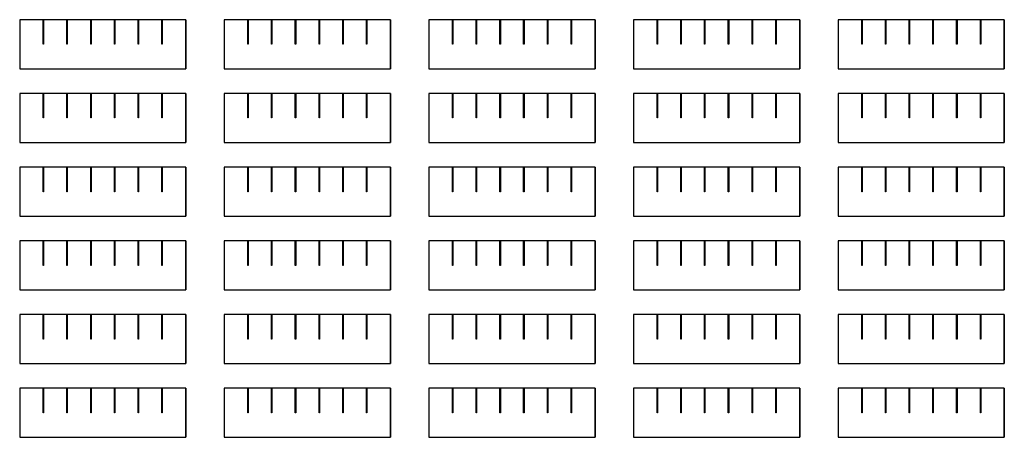
# Model space of a CAD drawing. Units: millimetres. Extents: x 18 to 2424, y 9 to 1029.
import ezdxf

# ---------------------------------------------------------------- set-up
doc = ezdxf.new("R2010")
doc.units = ezdxf.units.MM
doc.layers.get('0').update_dxf_attribs({"linetype": 'CONTINUOUS'})

msp = doc.modelspace()

# ---------------------------------------------------------------- linework, layer by layer
for p, q in [((17.7, 1029), (17.7, 909)), ((423.7, 1029), (17.7, 1029)), ((423.7, 1029), (423.7, 909)), ((423.7, 909), (423.7, 1029)), ((423.7, 1000.2), (423.7, 1029)), ((517.7, 1029), (517.7, 909)), ((923.7, 1029), (517.7, 1029)), ((923.7, 1029), (923.7, 909)), ((923.7, 909), (923.7, 1029)), ((923.7, 1000.2), (923.7, 1029)), ((1017.7, 1029), (1017.7, 909)), ((1423.7, 1029), (1017.7, 1029)), ((1423.7, 1029), (1423.7, 909)), ((1423.7, 909), (1423.7, 1029)), ((1423.7, 1000.2), (1423.7, 1029)), ((1517.7, 1029), (1517.7, 909)), ((1923.7, 1029), (1517.7, 1029)), ((1923.7, 1029), (1923.7, 909)), ((1923.7, 909), (1923.7, 1029)), ((1923.7, 1000.2), (1923.7, 1029)), ((2017.7, 1029), (2017.7, 909)), ((2423.7, 1029), (2017.7, 1029)), ((2423.7, 1029), (2423.7, 909)), ((2423.7, 909), (2423.7, 1029)), ((2423.7, 1000.2), (2423.7, 1029)), ((423.7, 1000.2), (423.7, 969)), ((923.7, 1000.2), (923.7, 969)), ((1423.7, 1000.2), (1423.7, 969)), ((1923.7, 1000.2), (1923.7, 969)), ((2423.7, 1000.2), (2423.7, 969)), ((17.7, 909), (423.7, 909)), ((517.7, 909), (923.7, 909)), ((1017.7, 909), (1423.7, 909)), ((1517.7, 909), (1923.7, 909)), ((2017.7, 909), (2423.7, 909)), ((17.7, 849), (17.7, 729)), ((423.7, 849), (17.7, 849)), ((423.7, 849), (423.7, 729)), ((423.7, 729), (423.7, 849)), ((423.7, 820.2), (423.7, 849)), ((517.7, 849), (517.7, 729)), ((923.7, 849), (517.7, 849)), ((923.7, 849), (923.7, 729)), ((923.7, 729), (923.7, 849)), ((923.7, 820.2), (923.7, 849)), ((1017.7, 849), (1017.7, 729)), ((1423.7, 849), (1017.7, 849)), ((1423.7, 849), (1423.7, 729)), ((1423.7, 729), (1423.7, 849)), ((1423.7, 820.2), (1423.7, 849)), ((1517.7, 849), (1517.7, 729)), ((1923.7, 849), (1517.7, 849)), ((1923.7, 849), (1923.7, 729)), ((1923.7, 729), (1923.7, 849)), ((1923.7, 820.2), (1923.7, 849)), ((2017.7, 849), (2017.7, 729)), ((2423.7, 849), (2017.7, 849)), ((2423.7, 849), (2423.7, 729)), ((2423.7, 729), (2423.7, 849)), ((2423.7, 820.2), (2423.7, 849)), ((423.7, 820.2), (423.7, 789)), ((923.7, 820.2), (923.7, 789)), ((1423.7, 820.2), (1423.7, 789)), ((1923.7, 820.2), (1923.7, 789)), ((2423.7, 820.2), (2423.7, 789)), ((17.7, 729), (423.7, 729)), ((517.7, 729), (923.7, 729)), ((1017.7, 729), (1423.7, 729)), ((1517.7, 729), (1923.7, 729)), ((2017.7, 729), (2423.7, 729)), ((17.7, 669), (17.7, 549)), ((423.7, 669), (17.7, 669)), ((423.7, 669), (423.7, 549)), ((423.7, 549), (423.7, 669)), ((423.7, 640.2), (423.7, 669)), ((517.7, 669), (517.7, 549)), ((923.7, 669), (517.7, 669)), ((923.7, 669), (923.7, 549)), ((923.7, 549), (923.7, 669)), ((923.7, 640.2), (923.7, 669)), ((1017.7, 669), (1017.7, 549)), ((1423.7, 669), (1017.7, 669)), ((1423.7, 669), (1423.7, 549)), ((1423.7, 549), (1423.7, 669)), ((1423.7, 640.2), (1423.7, 669)), ((1517.7, 669), (1517.7, 549)), ((1923.7, 669), (1517.7, 669)), ((1923.7, 669), (1923.7, 549)), ((1923.7, 549), (1923.7, 669)), ((1923.7, 640.2), (1923.7, 669)), ((2017.7, 669), (2017.7, 549)), ((2423.7, 669), (2017.7, 669)), ((2423.7, 669), (2423.7, 549)), ((2423.7, 549), (2423.7, 669)), ((2423.7, 640.2), (2423.7, 669)), ((423.7, 640.2), (423.7, 609)), ((923.7, 640.2), (923.7, 609)), ((1423.7, 640.2), (1423.7, 609)), ((1923.7, 640.2), (1923.7, 609)), ((2423.7, 640.2), (2423.7, 609)), ((17.7, 549), (423.7, 549)), ((517.7, 549), (923.7, 549)), ((1017.7, 549), (1423.7, 549)), ((1517.7, 549), (1923.7, 549)), ((2017.7, 549), (2423.7, 549)), ((17.7, 489), (17.7, 369)), ((423.7, 489), (17.7, 489)), ((423.7, 489), (423.7, 369)), ((423.7, 369), (423.7, 489)), ((423.7, 460.2), (423.7, 489)), ((517.7, 489), (517.7, 369)), ((923.7, 489), (517.7, 489)), ((923.7, 489), (923.7, 369)), ((923.7, 369), (923.7, 489)), ((923.7, 460.2), (923.7, 489)), ((1017.7, 489), (1017.7, 369)), ((1423.7, 489), (1017.7, 489)), ((1423.7, 489), (1423.7, 369)), ((1423.7, 369), (1423.7, 489)), ((1423.7, 460.2), (1423.7, 489)), ((1517.7, 489), (1517.7, 369)), ((1923.7, 489), (1517.7, 489)), ((1923.7, 489), (1923.7, 369)), ((1923.7, 369), (1923.7, 489)), ((1923.7, 460.2), (1923.7, 489)), ((2017.7, 489), (2017.7, 369)), ((2423.7, 489), (2017.7, 489)), ((2423.7, 489), (2423.7, 369)), ((2423.7, 369), (2423.7, 489)), ((2423.7, 460.2), (2423.7, 489)), ((423.7, 460.2), (423.7, 429)), ((923.7, 460.2), (923.7, 429)), ((1423.7, 460.2), (1423.7, 429)), ((1923.7, 460.2), (1923.7, 429)), ((2423.7, 460.2), (2423.7, 429)), ((17.7, 369), (423.7, 369)), ((517.7, 369), (923.7, 369)), ((1017.7, 369), (1423.7, 369)), ((1517.7, 369), (1923.7, 369)), ((2017.7, 369), (2423.7, 369)), ((17.7, 309), (17.7, 189)), ((423.7, 309), (17.7, 309)), ((423.7, 309), (423.7, 189)), ((423.7, 189), (423.7, 309)), ((423.7, 280.2), (423.7, 309)), ((517.7, 309), (517.7, 189)), ((923.7, 309), (517.7, 309)), ((923.7, 309), (923.7, 189)), ((923.7, 189), (923.7, 309)), ((923.7, 280.2), (923.7, 309)), ((1017.7, 309), (1017.7, 189)), ((1423.7, 309), (1017.7, 309)), ((1423.7, 309), (1423.7, 189)), ((1423.7, 189), (1423.7, 309)), ((1423.7, 280.2), (1423.7, 309)), ((1517.7, 309), (1517.7, 189)), ((1923.7, 309), (1517.7, 309)), ((1923.7, 309), (1923.7, 189)), ((1923.7, 189), (1923.7, 309)), ((1923.7, 280.2), (1923.7, 309)), ((2017.7, 309), (2017.7, 189)), ((2423.7, 309), (2017.7, 309)), ((2423.7, 309), (2423.7, 189)), ((2423.7, 189), (2423.7, 309)), ((2423.7, 280.2), (2423.7, 309)), ((423.7, 280.2), (423.7, 249)), ((923.7, 280.2), (923.7, 249)), ((1423.7, 280.2), (1423.7, 249)), ((1923.7, 280.2), (1923.7, 249)), ((2423.7, 280.2), (2423.7, 249)), ((17.7, 189), (423.7, 189)), ((517.7, 189), (923.7, 189)), ((1017.7, 189), (1423.7, 189)), ((1517.7, 189), (1923.7, 189)), ((2017.7, 189), (2423.7, 189)), ((423.7, 129), (17.7, 129)), ((17.7, 129), (17.7, 9)), ((423.7, 129), (423.7, 9)), ((423.7, 100.2), (423.7, 129)), ((423.7, 9), (423.7, 129)), ((517.7, 129), (517.7, 9)), ((923.7, 129), (517.7, 129)), ((923.7, 129), (923.7, 9)), ((923.7, 9), (923.7, 129)), ((923.7, 100.2), (923.7, 129)), ((1017.7, 129), (1017.7, 9)), ((1423.7, 129), (1017.7, 129)), ((1423.7, 129), (1423.7, 9)), ((1423.7, 9), (1423.7, 129)), ((1423.7, 100.2), (1423.7, 129)), ((1517.7, 129), (1517.7, 9)), ((1923.7, 129), (1517.7, 129)), ((1923.7, 129), (1923.7, 9)), ((1923.7, 9), (1923.7, 129)), ((1923.7, 100.2), (1923.7, 129)), ((2017.7, 129), (2017.7, 9)), ((2423.7, 129), (2017.7, 129)), ((2423.7, 129), (2423.7, 9)), ((2423.7, 9), (2423.7, 129)), ((2423.7, 100.2), (2423.7, 129)), ((423.7, 100.2), (423.7, 69)), ((923.7, 100.2), (923.7, 69)), ((1423.7, 100.2), (1423.7, 69)), ((1923.7, 100.2), (1923.7, 69)), ((2423.7, 100.2), (2423.7, 69)), ((17.7, 9), (423.7, 9)), ((517.7, 9), (923.7, 9)), ((1017.7, 9), (1423.7, 9)), ((1517.7, 9), (1923.7, 9)), ((2017.7, 9), (2423.7, 9))]:
    msp.add_line(p, q)
for points in [[(76.2, 1029), (76.2, 969), (75.2, 969), (75.2, 1029)], [(134.1, 1029), (134.1, 969), (133.1, 969), (133.1, 1029)], [(192.2, 1029), (192.2, 969), (191.2, 969), (191.2, 1029)], [(250.2, 969), (249.2, 969), (249.2, 1029), (250.2, 1029)], [(308.2, 969), (307.2, 969), (307.2, 1029), (308.2, 1029)], [(365.2, 969), (365.2, 1029.1), (366.2, 1029.1), (366.2, 969)], [(576.2, 1029), (576.2, 969), (575.2, 969), (575.2, 1029)], [(634.1, 1029), (634.1, 969), (633.1, 969), (633.1, 1029)], [(692.2, 1029), (692.2, 969), (691.2, 969), (691.2, 1029)], [(750.2, 969), (749.2, 969), (749.2, 1029), (750.2, 1029)], [(808.2, 969), (807.2, 969), (807.2, 1029), (808.2, 1029)], [(865.2, 969), (865.2, 1029.1), (866.2, 1029.1), (866.2, 969)], [(1076.2, 1029), (1076.2, 969), (1075.2, 969), (1075.2, 1029)], [(1134.1, 1029), (1134.1, 969), (1133.1, 969), (1133.1, 1029)], [(1192.2, 1029), (1192.2, 969), (1191.2, 969), (1191.2, 1029)], [(1250.2, 969), (1249.2, 969), (1249.2, 1029), (1250.2, 1029)], [(1308.2, 969), (1307.2, 969), (1307.2, 1029), (1308.2, 1029)], [(1365.2, 969), (1365.2, 1029.1), (1366.2, 1029.1), (1366.2, 969)], [(1576.2, 1029), (1576.2, 969), (1575.2, 969), (1575.2, 1029)], [(1634.1, 1029), (1634.1, 969), (1633.1, 969), (1633.1, 1029)], [(1692.2, 1029), (1692.2, 969), (1691.2, 969), (1691.2, 1029)], [(1750.2, 969), (1749.2, 969), (1749.2, 1029), (1750.2, 1029)], [(1808.2, 969), (1807.2, 969), (1807.2, 1029), (1808.2, 1029)], [(1865.2, 969), (1865.2, 1029.1), (1866.2, 1029.1), (1866.2, 969)], [(2076.2, 1029), (2076.2, 969), (2075.2, 969), (2075.2, 1029)], [(2134.1, 1029), (2134.1, 969), (2133.1, 969), (2133.1, 1029)], [(2192.2, 1029), (2192.2, 969), (2191.2, 969), (2191.2, 1029)], [(2250.2, 969), (2249.2, 969), (2249.2, 1029), (2250.2, 1029)], [(2308.2, 969), (2307.2, 969), (2307.2, 1029), (2308.2, 1029)], [(2365.2, 969), (2365.2, 1029.1), (2366.2, 1029.1), (2366.2, 969)], [(76.2, 849), (76.2, 789), (75.2, 789), (75.2, 849)], [(134.1, 849), (134.1, 789), (133.1, 789), (133.1, 849)], [(192.2, 849), (192.2, 789), (191.2, 789), (191.2, 849)], [(250.2, 789), (249.2, 789), (249.2, 849), (250.2, 849)], [(308.2, 789), (307.2, 789), (307.2, 849), (308.2, 849)], [(365.2, 789), (365.2, 849.1), (366.2, 849.1), (366.2, 789)], [(576.2, 849), (576.2, 789), (575.2, 789), (575.2, 849)], [(634.1, 849), (634.1, 789), (633.1, 789), (633.1, 849)], [(692.2, 849), (692.2, 789), (691.2, 789), (691.2, 849)], [(750.2, 789), (749.2, 789), (749.2, 849), (750.2, 849)], [(808.2, 789), (807.2, 789), (807.2, 849), (808.2, 849)], [(865.2, 789), (865.2, 849.1), (866.2, 849.1), (866.2, 789)], [(1076.2, 849), (1076.2, 789), (1075.2, 789), (1075.2, 849)], [(1134.1, 849), (1134.1, 789), (1133.1, 789), (1133.1, 849)], [(1192.2, 849), (1192.2, 789), (1191.2, 789), (1191.2, 849)], [(1250.2, 789), (1249.2, 789), (1249.2, 849), (1250.2, 849)], [(1308.2, 789), (1307.2, 789), (1307.2, 849), (1308.2, 849)], [(1365.2, 789), (1365.2, 849.1), (1366.2, 849.1), (1366.2, 789)], [(1576.2, 849), (1576.2, 789), (1575.2, 789), (1575.2, 849)], [(1634.1, 849), (1634.1, 789), (1633.1, 789), (1633.1, 849)], [(1692.2, 849), (1692.2, 789), (1691.2, 789), (1691.2, 849)], [(1750.2, 789), (1749.2, 789), (1749.2, 849), (1750.2, 849)], [(1808.2, 789), (1807.2, 789), (1807.2, 849), (1808.2, 849)], [(1865.2, 789), (1865.2, 849.1), (1866.2, 849.1), (1866.2, 789)], [(2076.2, 849), (2076.2, 789), (2075.2, 789), (2075.2, 849)], [(2134.1, 849), (2134.1, 789), (2133.1, 789), (2133.1, 849)], [(2192.2, 849), (2192.2, 789), (2191.2, 789), (2191.2, 849)], [(2250.2, 789), (2249.2, 789), (2249.2, 849), (2250.2, 849)], [(2308.2, 789), (2307.2, 789), (2307.2, 849), (2308.2, 849)], [(2365.2, 789), (2365.2, 849.1), (2366.2, 849.1), (2366.2, 789)], [(76.2, 669), (76.2, 609), (75.2, 609), (75.2, 669)], [(134.1, 669), (134.1, 609), (133.1, 609), (133.1, 669)], [(192.2, 669), (192.2, 609), (191.2, 609), (191.2, 669)], [(250.2, 609), (249.2, 609), (249.2, 669), (250.2, 669)], [(308.2, 609), (307.2, 609), (307.2, 669), (308.2, 669)], [(365.2, 609), (365.2, 669.1), (366.2, 669.1), (366.2, 609)], [(576.2, 669), (576.2, 609), (575.2, 609), (575.2, 669)], [(634.1, 669), (634.1, 609), (633.1, 609), (633.1, 669)], [(692.2, 669), (692.2, 609), (691.2, 609), (691.2, 669)], [(750.2, 609), (749.2, 609), (749.2, 669), (750.2, 669)], [(808.2, 609), (807.2, 609), (807.2, 669), (808.2, 669)], [(865.2, 609), (865.2, 669.1), (866.2, 669.1), (866.2, 609)], [(1076.2, 669), (1076.2, 609), (1075.2, 609), (1075.2, 669)], [(1134.1, 669), (1134.1, 609), (1133.1, 609), (1133.1, 669)], [(1192.2, 669), (1192.2, 609), (1191.2, 609), (1191.2, 669)], [(1250.2, 609), (1249.2, 609), (1249.2, 669), (1250.2, 669)], [(1308.2, 609), (1307.2, 609), (1307.2, 669), (1308.2, 669)], [(1365.2, 609), (1365.2, 669.1), (1366.2, 669.1), (1366.2, 609)], [(1576.2, 669), (1576.2, 609), (1575.2, 609), (1575.2, 669)], [(1634.1, 669), (1634.1, 609), (1633.1, 609), (1633.1, 669)], [(1692.2, 669), (1692.2, 609), (1691.2, 609), (1691.2, 669)], [(1750.2, 609), (1749.2, 609), (1749.2, 669), (1750.2, 669)], [(1808.2, 609), (1807.2, 609), (1807.2, 669), (1808.2, 669)], [(1865.2, 609), (1865.2, 669.1), (1866.2, 669.1), (1866.2, 609)], [(2076.2, 669), (2076.2, 609), (2075.2, 609), (2075.2, 669)], [(2134.1, 669), (2134.1, 609), (2133.1, 609), (2133.1, 669)], [(2192.2, 669), (2192.2, 609), (2191.2, 609), (2191.2, 669)], [(2250.2, 609), (2249.2, 609), (2249.2, 669), (2250.2, 669)], [(2308.2, 609), (2307.2, 609), (2307.2, 669), (2308.2, 669)], [(2365.2, 609), (2365.2, 669.1), (2366.2, 669.1), (2366.2, 609)], [(76.2, 489), (76.2, 429), (75.2, 429), (75.2, 489)], [(134.1, 489), (134.1, 429), (133.1, 429), (133.1, 489)], [(192.2, 489), (192.2, 429), (191.2, 429), (191.2, 489)], [(250.2, 429), (249.2, 429), (249.2, 489), (250.2, 489)], [(308.2, 429), (307.2, 429), (307.2, 489), (308.2, 489)], [(365.2, 429), (365.2, 489.1), (366.2, 489.1), (366.2, 429)], [(576.2, 489), (576.2, 429), (575.2, 429), (575.2, 489)], [(634.1, 489), (634.1, 429), (633.1, 429), (633.1, 489)], [(692.2, 489), (692.2, 429), (691.2, 429), (691.2, 489)], [(750.2, 429), (749.2, 429), (749.2, 489), (750.2, 489)], [(808.2, 429), (807.2, 429), (807.2, 489), (808.2, 489)], [(865.2, 429), (865.2, 489.1), (866.2, 489.1), (866.2, 429)], [(1076.2, 489), (1076.2, 429), (1075.2, 429), (1075.2, 489)], [(1134.1, 489), (1134.1, 429), (1133.1, 429), (1133.1, 489)], [(1192.2, 489), (1192.2, 429), (1191.2, 429), (1191.2, 489)], [(1250.2, 429), (1249.2, 429), (1249.2, 489), (1250.2, 489)], [(1308.2, 429), (1307.2, 429), (1307.2, 489), (1308.2, 489)], [(1365.2, 429), (1365.2, 489.1), (1366.2, 489.1), (1366.2, 429)], [(1576.2, 489), (1576.2, 429), (1575.2, 429), (1575.2, 489)], [(1634.1, 489), (1634.1, 429), (1633.1, 429), (1633.1, 489)], [(1692.2, 489), (1692.2, 429), (1691.2, 429), (1691.2, 489)], [(1750.2, 429), (1749.2, 429), (1749.2, 489), (1750.2, 489)], [(1808.2, 429), (1807.2, 429), (1807.2, 489), (1808.2, 489)], [(1865.2, 429), (1865.2, 489.1), (1866.2, 489.1), (1866.2, 429)], [(2076.2, 489), (2076.2, 429), (2075.2, 429), (2075.2, 489)], [(2134.1, 489), (2134.1, 429), (2133.1, 429), (2133.1, 489)], [(2192.2, 489), (2192.2, 429), (2191.2, 429), (2191.2, 489)], [(2250.2, 429), (2249.2, 429), (2249.2, 489), (2250.2, 489)], [(2308.2, 429), (2307.2, 429), (2307.2, 489), (2308.2, 489)], [(2365.2, 429), (2365.2, 489.1), (2366.2, 489.1), (2366.2, 429)], [(76.2, 309), (76.2, 249), (75.2, 249), (75.2, 309)], [(134.1, 309), (134.1, 249), (133.1, 249), (133.1, 309)], [(192.2, 309), (192.2, 249), (191.2, 249), (191.2, 309)], [(250.2, 249), (249.2, 249), (249.2, 309), (250.2, 309)], [(308.2, 249), (307.2, 249), (307.2, 309), (308.2, 309)], [(365.2, 249), (365.2, 309.1), (366.2, 309.1), (366.2, 249)], [(576.2, 309), (576.2, 249), (575.2, 249), (575.2, 309)], [(634.1, 309), (634.1, 249), (633.1, 249), (633.1, 309)], [(692.2, 309), (692.2, 249), (691.2, 249), (691.2, 309)], [(750.2, 249), (749.2, 249), (749.2, 309), (750.2, 309)], [(808.2, 249), (807.2, 249), (807.2, 309), (808.2, 309)], [(865.2, 249), (865.2, 309.1), (866.2, 309.1), (866.2, 249)], [(1076.2, 309), (1076.2, 249), (1075.2, 249), (1075.2, 309)], [(1134.1, 309), (1134.1, 249), (1133.1, 249), (1133.1, 309)], [(1192.2, 309), (1192.2, 249), (1191.2, 249), (1191.2, 309)], [(1250.2, 249), (1249.2, 249), (1249.2, 309), (1250.2, 309)], [(1308.2, 249), (1307.2, 249), (1307.2, 309), (1308.2, 309)], [(1365.2, 249), (1365.2, 309.1), (1366.2, 309.1), (1366.2, 249)], [(1576.2, 309), (1576.2, 249), (1575.2, 249), (1575.2, 309)], [(1634.1, 309), (1634.1, 249), (1633.1, 249), (1633.1, 309)], [(1692.2, 309), (1692.2, 249), (1691.2, 249), (1691.2, 309)], [(1750.2, 249), (1749.2, 249), (1749.2, 309), (1750.2, 309)], [(1808.2, 249), (1807.2, 249), (1807.2, 309), (1808.2, 309)], [(1865.2, 249), (1865.2, 309.1), (1866.2, 309.1), (1866.2, 249)], [(2076.2, 309), (2076.2, 249), (2075.2, 249), (2075.2, 309)], [(2134.1, 309), (2134.1, 249), (2133.1, 249), (2133.1, 309)], [(2192.2, 309), (2192.2, 249), (2191.2, 249), (2191.2, 309)], [(2250.2, 249), (2249.2, 249), (2249.2, 309), (2250.2, 309)], [(2308.2, 249), (2307.2, 249), (2307.2, 309), (2308.2, 309)], [(2365.2, 249), (2365.2, 309.1), (2366.2, 309.1), (2366.2, 249)], [(75.2, 129), (76.2, 129), (76.2, 69), (75.2, 69)], [(134.1, 129), (134.1, 69), (133.1, 69), (133.1, 129)], [(192.2, 69), (191.2, 69), (191.2, 129), (192.2, 129)], [(249.2, 69), (249.2, 129), (250.2, 129), (250.2, 69)], [(307.2, 129), (308.2, 129), (308.2, 69), (307.2, 69)], [(365.2, 129.1), (366.2, 129.1), (366.2, 69), (365.2, 69)], [(576.2, 129), (576.2, 69), (575.2, 69), (575.2, 129)], [(634.1, 129), (634.1, 69), (633.1, 69), (633.1, 129)], [(692.2, 129), (692.2, 69), (691.2, 69), (691.2, 129)], [(750.2, 69), (749.2, 69), (749.2, 129), (750.2, 129)], [(808.2, 69), (807.2, 69), (807.2, 129), (808.2, 129)], [(865.2, 69), (865.2, 129.1), (866.2, 129.1), (866.2, 69)], [(1076.2, 129), (1076.2, 69), (1075.2, 69), (1075.2, 129)], [(1134.1, 129), (1134.1, 69), (1133.1, 69), (1133.1, 129)], [(1192.2, 129), (1192.2, 69), (1191.2, 69), (1191.2, 129)], [(1250.2, 69), (1249.2, 69), (1249.2, 129), (1250.2, 129)], [(1308.2, 69), (1307.2, 69), (1307.2, 129), (1308.2, 129)], [(1365.2, 69), (1365.2, 129.1), (1366.2, 129.1), (1366.2, 69)], [(1576.2, 129), (1576.2, 69), (1575.2, 69), (1575.2, 129)], [(1634.1, 129), (1634.1, 69), (1633.1, 69), (1633.1, 129)], [(1692.2, 129), (1692.2, 69), (1691.2, 69), (1691.2, 129)], [(1750.2, 69), (1749.2, 69), (1749.2, 129), (1750.2, 129)], [(1808.2, 69), (1807.2, 69), (1807.2, 129), (1808.2, 129)], [(1865.2, 69), (1865.2, 129.1), (1866.2, 129.1), (1866.2, 69)], [(2076.2, 129), (2076.2, 69), (2075.2, 69), (2075.2, 129)], [(2134.1, 129), (2134.1, 69), (2133.1, 69), (2133.1, 129)], [(2192.2, 129), (2192.2, 69), (2191.2, 69), (2191.2, 129)], [(2250.2, 69), (2249.2, 69), (2249.2, 129), (2250.2, 129)], [(2308.2, 69), (2307.2, 69), (2307.2, 129), (2308.2, 129)], [(2365.2, 69), (2365.2, 129.1), (2366.2, 129.1), (2366.2, 69)]]:
    msp.add_lwpolyline(points, close=True)

doc.saveas('drawing.dxf')
